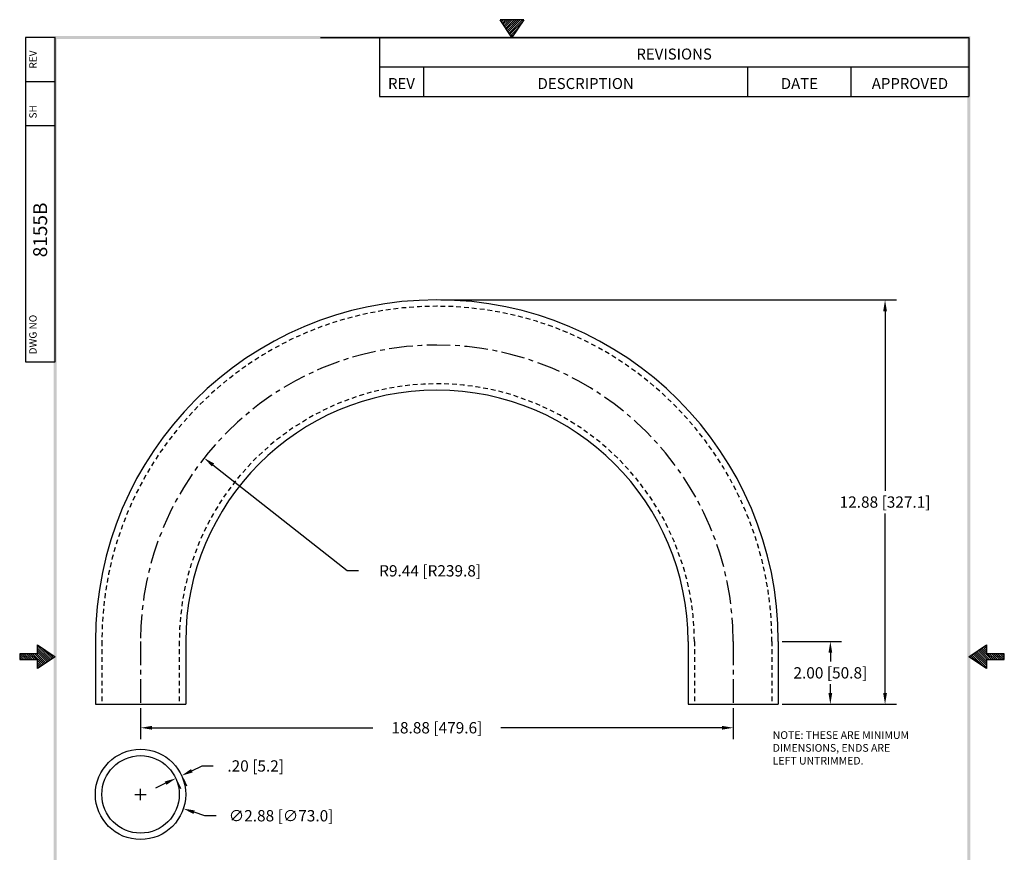
# Model space of a CAD drawing. Extents: x 17.3 to 48.7, y -25.2 to 15.4.
# Drawn here: x 17.3 to 48.7, y -11.1 to 15.4 of the extents above; entities that cross this region are included whole.
import ezdxf
from ezdxf.enums import TextEntityAlignment as Align

# ---------------------------------------------------------------- set-up
doc = ezdxf.new("R2010")
doc.units = 0
doc.header["$LTSCALE"] = 0.6
doc.header["$MEASUREMENT"] = 0
doc.linetypes.add('CENTER', pattern=[2, 1.25, -0.25, 0.25, -0.25])
doc.linetypes.add('HIDDEN', pattern=[0.375, 0.25, -0.125])
doc.layers.get('0').update_dxf_attribs({"linetype": 'CONTINUOUS'})
doc.layers.get('DEFPOINTS').update_dxf_attribs({"linetype": 'CONTINUOUS'})
doc.styles.add('BAVWM$0$STANDARD', font='txt')
doc.dimstyles.new('ROBS', dxfattribs={"dimtxt": 0.18, "dimasz": 0.18, "dimexe": 0.18, "dimexo": 0.0625, "dimgap": 0.09, "dimtad": 0, "dimtih": 1, "dimtoh": 1, "dimzin": 4, "dimdsep": 46, "dimtxsty": 'STANDARD', "dimcen": 0.09, "dimadec": 0, "dimazin": 0, "dimtfac": 1, "dimtofl": 0, "dimtmove": 0, "dimatfit": 3, "dimfxl": 1, "dimtolj": 1, "dimtzin": 12, "dimarcsym": 0})

# ---------------------------------------------------------------- blocks, each defined once
blk = doc.blocks.new('BAVWM')
at = {"color": 7}
for p, q in [((5.5049, 11.1404), (5.4049, 11.2904)), ((5.6049, 11.2904), (5.4049, 11.2904)), ((5.4165, 11.2904), (5.4095, 11.2834)), ((5.4342, 11.2904), (5.4166, 11.2728)), ((5.4518, 11.2904), (5.4237, 11.2622)), ((5.4695, 11.2904), (5.4307, 11.2516)), ((5.4872, 11.2904), (5.4378, 11.241)), ((5.5049, 11.2904), (5.4449, 11.2304)), ((5.5225, 11.2904), (5.4519, 11.2198)), ((5.5402, 11.2904), (5.459, 11.2092)), ((5.5579, 11.2904), (5.4661, 11.1986)), ((5.5756, 11.2904), (5.4732, 11.188)), ((5.5933, 11.2904), (5.4802, 11.1774)), ((5.6049, 11.2904), (5.5049, 11.1404)), ((5.5927, 11.2722), (5.4873, 11.1668)), ((5.5574, 11.2192), (5.4944, 11.1562)), ((1.3799, 11.1404), (1.3799, 8.3904)), ((1.6299, 11.1404), (1.3799, 11.1404)), ((1.6299, 8.3904), (1.6299, 11.1404)), ((3.8799, 11.1404), (9.3799, 11.1404)), ((4.3799, 11.1404), (4.3799, 10.6404)), ((5.522, 11.1662), (5.5014, 11.1456)), ((9.3799, 11.1404), (9.3799, 10.6404)), ((4.3799, 10.8904), (9.3799, 10.8904)), ((4.7549, 10.8904), (4.7549, 10.6404)), ((7.5049, 10.6404), (7.5049, 10.8904)), ((8.3799, 10.6404), (8.3799, 10.8904)), ((1.3799, 10.7654), (1.6299, 10.7654)), ((4.3799, 10.6404), (9.3799, 10.6404)), ((1.6299, 10.3904), (1.3799, 10.3904)), ((1.3799, 8.3904), (1.6299, 8.3904)), ((1.4799, 5.9154), (1.4799, 5.9904)), ((1.4799, 5.9904), (1.6299, 5.8904)), ((1.4799, 5.9812), (1.5944, 5.8667)), ((1.4799, 5.9635), (1.5838, 5.8597)), ((1.4799, 5.9459), (1.5731, 5.8526)), ((1.5053, 5.9734), (1.605, 5.8738)), ((1.5584, 5.9381), (1.6156, 5.8809)), ((9.3799, 5.8904), (9.5299, 5.9904)), ((9.5299, 5.8526), (9.4472, 5.9353)), ((9.5348, 5.8654), (9.4578, 5.9424)), ((9.5524, 5.8654), (9.4684, 5.9494)), ((9.5701, 5.8654), (9.479, 5.9565)), ((9.5299, 5.9233), (9.4896, 5.9636)), ((9.5299, 5.941), (9.5002, 5.9707)), ((9.5299, 5.9587), (9.5108, 5.9777)), ((9.5299, 5.9764), (9.5215, 5.9848)), ((9.5299, 5.9904), (9.5299, 5.9154)), ((1.4799, 5.9154), (1.3299, 5.9154)), ((1.3299, 5.9154), (1.3299, 5.8654)), ((1.3299, 5.9014), (1.3659, 5.8654)), ((1.3299, 5.8837), (1.3482, 5.8654)), ((1.3299, 5.8661), (1.3305, 5.8654)), ((1.3299, 5.8654), (1.4799, 5.8654)), ((1.3336, 5.9154), (1.3836, 5.8654)), ((1.3512, 5.9154), (1.4012, 5.8654)), ((1.3689, 5.9154), (1.4189, 5.8654)), ((1.3866, 5.9154), (1.4366, 5.8654)), ((1.4043, 5.9154), (1.4543, 5.8654)), ((1.4219, 5.9154), (1.4719, 5.8654)), ((1.4396, 5.9154), (1.5307, 5.8243)), ((1.4573, 5.9154), (1.5413, 5.8314)), ((1.475, 5.9154), (1.5519, 5.8385)), ((1.4799, 5.9282), (1.5625, 5.8455)), ((1.6299, 5.8904), (1.4799, 5.7904)), ((1.4799, 5.7904), (1.4799, 5.8654)), ((1.4799, 5.8575), (1.5201, 5.8172)), ((1.6114, 5.9027), (1.6262, 5.888)), ((9.5299, 5.7904), (9.3799, 5.8904)), ((9.3983, 5.8781), (9.3836, 5.8929)), ((9.4514, 5.8427), (9.3942, 5.8999)), ((9.5044, 5.8074), (9.4048, 5.907)), ((9.5299, 5.7996), (9.4154, 5.9141)), ((9.5299, 5.8173), (9.426, 5.9212)), ((9.5299, 5.835), (9.4366, 5.9282)), ((9.6799, 5.9154), (9.5299, 5.9154)), ((9.5299, 5.8654), (9.6799, 5.8654)), ((9.5299, 5.8654), (9.5299, 5.7904)), ((9.5878, 5.8654), (9.5378, 5.9154)), ((9.6055, 5.8654), (9.5555, 5.9154)), ((9.6232, 5.8654), (9.5732, 5.9154)), ((9.6408, 5.8654), (9.5908, 5.9154)), ((9.6585, 5.8654), (9.6085, 5.9154)), ((9.6762, 5.8654), (9.6262, 5.9154)), ((9.6799, 5.8794), (9.6439, 5.9154)), ((9.6799, 5.8971), (9.6615, 5.9154)), ((9.6799, 5.9148), (9.6792, 5.9154)), ((9.6799, 5.8654), (9.6799, 5.9154)), ((1.4799, 5.8398), (1.5095, 5.8102)), ((1.4799, 5.8221), (1.4989, 5.8031)), ((1.4799, 5.8044), (1.4883, 5.796))]:
    blk.add_line(p, q, dxfattribs=at)
for points in [[(1.6424, 11.1404), (1.6174, 11.1404), (1.6424, 0.6529), (1.6174, 0.6279)], [(9.3674, 11.1279), (9.3924, 11.1529), (1.6299, 11.1279), (1.6299, 11.1529)], [(9.3674, 0.6529), (9.3924, 0.6279), (9.3674, 11.1279), (9.3924, 11.1529)]]:
    blk.add_trace(points, dxfattribs=at)
at = {"color": 7, "style": 'BAVWM$0$STANDARD'}
blk.add_text('REV', height=0.0625, rotation=90, dxfattribs=at).set_placement((1.4736, 10.9529), align=Align.CENTER)
for s, p in [('REVISIONS', (6.8799, 10.9529)), ('REV', (4.5674, 10.7029)), ('DESCRIPTION', (6.1299, 10.7029)), ('DATE', (7.9424, 10.7029)), ('APPROVED', (8.8799, 10.7029))]:
    blk.add_text(s, height=0.093, dxfattribs=at).set_placement(p, align=Align.CENTER)
for s, p in [('SH', (1.4736, 10.4529)), ('DWG NO', (1.4736, 8.4529))]:
    blk.add_text(s, height=0.0625, rotation=90, dxfattribs=at).set_placement(p)
blk = doc.blocks.new('*D1')
at = {"color": 0, "lineweight": -2}
for p, q in [((21.183, -6.515), (21.183, -7.499)), ((40.063, -6.515), (40.063, -7.499)), ((21.543, -7.139), (28.583, -7.139)), ((39.703, -7.139), (32.663, -7.139))]:
    blk.add_line(p, q, dxfattribs=at)
at = {"color": 0}
for points in [[(21.543, -7.079), (21.543, -7.199), (21.183, -7.139)], [(39.703, -7.079), (39.703, -7.199), (40.063, -7.139)]]:
    blk.add_solid(points, dxfattribs=at)
at = {"layer": 'DEFPOINTS', "color": 0}
for p in [(21.183, -6.39), (40.063, -6.39), (40.063, -7.139)]:
    blk.add_point(p, dxfattribs=at)
at = {"color": 0, "insert": (30.623, -7.139), "char_height": 0.36, "attachment_point": 5}
blk.add_mtext('\\A1;18.88 [479.6]', dxfattribs=at)
blk = doc.blocks.new('*D2')
at = {"color": 0, "lineweight": -2}
for p, q in [((22.816, -8.509), (23.141, -8.355)), ((23.141, -8.355), (23.501, -8.355)), ((22.536, -8.759), (22.644, -8.988)), ((21.981, -8.904), (21.656, -9.058)), ((22.353, -8.846), (22.461, -9.075))]:
    blk.add_line(p, q, dxfattribs=at)
at = {"color": 0}
for points in [[(22.79, -8.454), (22.841, -8.563), (22.49, -8.663)], [(21.956, -8.849), (22.007, -8.958), (22.307, -8.75)]]:
    blk.add_solid(points, dxfattribs=at)
at = {"layer": 'DEFPOINTS', "color": 0}
for p in [(22.299, -8.733), (22.483, -8.646), (22.49, -8.663)]:
    blk.add_point(p, dxfattribs=at)
at = {"color": 0, "insert": (24.851, -8.355), "char_height": 0.36, "attachment_point": 5}
blk.add_mtext('\\A1;.20 [5.2]', dxfattribs=at)
blk = doc.blocks.new('*D3')
at = {"color": 0, "lineweight": -2}
for p, q in [((21.183, -9.441), (21.183, -9.081)), ((21.003, -9.261), (21.363, -9.261)), ((23.231, -9.941), (22.889, -9.828)), ((23.591, -9.941), (23.231, -9.941))]:
    blk.add_line(p, q, dxfattribs=at)
at = {"color": 0}
blk.add_solid([(22.908, -9.771), (22.87, -9.885), (22.548, -9.714)], dxfattribs=at)
at = {"layer": 'DEFPOINTS', "color": 0}
for p in [(19.819, -8.808), (22.548, -9.714)]:
    blk.add_point(p, dxfattribs=at)
at = {"color": 0, "insert": (25.661, -9.941), "char_height": 0.36, "attachment_point": 5}
blk.add_mtext('\\A1;∅2.88 [∅73.0]', dxfattribs=at)
blk = doc.blocks.new('*D4')
at = {"color": 0, "lineweight": -2}
for p, q in [((27.769, -2.141), (23.491, 1.229)), ((28.129, -2.141), (27.769, -2.141))]:
    blk.add_line(p, q, dxfattribs=at)
at = {"color": 0}
blk.add_solid([(23.528, 1.277), (23.454, 1.182), (23.208, 1.452)], dxfattribs=at)
at = {"layer": 'DEFPOINTS', "color": 0}
for p in [(23.208, 1.452), (30.623, -4.39)]:
    blk.add_point(p, dxfattribs=at)
at = {"color": 0, "insert": (30.409, -2.141), "char_height": 0.36, "attachment_point": 5}
blk.add_mtext('\\A1;R9.44 [R239.8]', dxfattribs=at)
blk = doc.blocks.new('*D5')
at = {"color": 0, "lineweight": -2}
for p, q in [((30.748, 6.488), (45.261, 6.488)), ((44.901, 6.128), (44.901, 0.409)), ((44.901, -6.03), (44.901, -0.311)), ((41.626, -6.39), (45.261, -6.39))]:
    blk.add_line(p, q, dxfattribs=at)
at = {"color": 0}
for points in [[(44.841, 6.128), (44.961, 6.128), (44.901, 6.488)], [(44.841, -6.03), (44.961, -6.03), (44.901, -6.39)]]:
    blk.add_solid(points, dxfattribs=at)
at = {"layer": 'DEFPOINTS', "color": 0}
for p in [(30.623, 6.488), (41.501, -6.39), (44.901, -6.39)]:
    blk.add_point(p, dxfattribs=at)
at = {"color": 0, "insert": (44.901, 0.049), "char_height": 0.36, "attachment_point": 5}
blk.add_mtext('\\A1;12.88 [327.1]', dxfattribs=at)
blk = doc.blocks.new('*D6')
at = {"color": 0, "lineweight": -2}
for p, q in [((41.626, -4.39), (43.518, -4.39)), ((43.158, -4.75), (43.158, -5.03)), ((43.158, -6.03), (43.158, -5.75)), ((41.626, -6.39), (43.518, -6.39))]:
    blk.add_line(p, q, dxfattribs=at)
at = {"color": 0}
for points in [[(43.098, -4.75), (43.218, -4.75), (43.158, -4.39)], [(43.098, -6.03), (43.218, -6.03), (43.158, -6.39)]]:
    blk.add_solid(points, dxfattribs=at)
at = {"layer": 'DEFPOINTS', "color": 0}
for p in [(41.501, -4.39), (41.501, -6.39), (43.158, -6.39)]:
    blk.add_point(p, dxfattribs=at)
at = {"color": 0, "insert": (43.158, -5.39), "char_height": 0.36, "attachment_point": 5}
blk.add_mtext('\\A1;2.00 [50.8]', dxfattribs=at)

msp = doc.modelspace()

# ---------------------------------------------------------------- linework, layer by layer
for p, q in [((19.746, -4.39), (19.746, -6.39)), ((22.621, -4.39), (22.621, -6.39)), ((38.626, -4.39), (38.626, -6.39)), ((41.501, -4.39), (41.501, -6.39)), ((19.746, -6.39), (22.621, -6.39)), ((38.626, -6.39), (41.501, -6.39))]:
    msp.add_line(p, q)
at = {"linetype": 'HIDDEN'}
for p, q in [((19.949, -4.39), (19.949, -6.39)), ((22.418, -4.39), (22.418, -6.39)), ((38.829, -4.39), (38.829, -6.39)), ((41.298, -4.39), (41.298, -6.39))]:
    msp.add_line(p, q, dxfattribs=at)
at = {"linetype": 'CENTER'}
for p, q in [((21.183, -4.39), (21.183, -6.39)), ((40.063, -4.39), (40.063, -6.39))]:
    msp.add_line(p, q, dxfattribs=at)
for radius in [1.438, 1.234]:
    msp.add_circle((21.183, -9.261), radius)
for radius in [10.877, 8.002]:
    msp.add_arc((30.623, -4.39), radius, 0, 180)
at = {"linetype": 'HIDDEN'}
for radius in [10.675, 8.205]:
    msp.add_arc((30.623, -4.39), radius, 0, 180, dxfattribs=at)
at = {"linetype": 'CENTER'}
msp.add_arc((30.623, -4.39), 9.44, 0, 180, dxfattribs=at)

# ---------------------------------------------------------------- block references
at = {"xscale": 3.756518322546001, "yscale": 3.756518322546001, "zscale": 3.756518322546001}
msp.add_blockref('BAVWM', (12.337, -27.003), dxfattribs=at)

# ---------------------------------------------------------------- texts
msp.add_text('8155B', height=0.444, rotation=90).set_placement((18.207, 7.845))
for s, p in [('NOTE: THESE ARE MINIMUM', (41.322, -7.494)), ('DIMENSIONS, ENDS ARE', (41.322, -7.902)), ('LEFT UNTRIMMED.', (41.322, -8.31))]:
    msp.add_text(s, height=0.24485).set_placement(p)

# ---------------------------------------------------------------- dimensions: what is measured, and where the dimension line sits
for base, p1, picture, middle in [((44.901, -6.39), (30.623, 6.488), '*D5', (44.901, 0.049)), ((43.158, -6.39), (41.501, -4.39), '*D6', (43.158, -5.39))]:
    dim = msp.add_linear_dim(base=base, p1=p1, p2=(41.501, -6.39), angle=90, dimstyle='ROBS', override={"dimscale": 2})
    dim.commit()
    dim.dimension.update_dxf_attribs({"geometry": picture, "text_midpoint": middle})
dim = msp.add_radius_dim(center=(30.623, -4.39), mpoint=(23.208, 1.452), dimstyle='ROBS', override={"dimscale": 2})
dim.commit()
dim.dimension.update_dxf_attribs({"geometry": '*D4', "text_midpoint": (30.409, -2.141), "dimtype": 164})
dim = msp.add_linear_dim(base=(40.063, -7.139), p1=(21.183, -6.39), p2=(40.063, -6.39), dimstyle='ROBS', override={"dimscale": 2})
dim.commit()
dim.dimension.update_dxf_attribs({"geometry": '*D1', "text_midpoint": (30.623, -7.139)})
dim = msp.add_linear_dim(base=(22.49, -8.663), p1=(22.299, -8.733), p2=(22.483, -8.646), angle=25.3268, dimstyle='ROBS', override={"dimscale": 2})
dim.commit()
dim.dimension.update_dxf_attribs({"geometry": '*D2', "text_midpoint": (24.851, -8.355), "dimtype": 161})
dim = msp.add_diameter_dim_2p(p1=(19.819, -8.808), p2=(22.548, -9.714), dimstyle='ROBS', override={"dimscale": 2})
dim.commit()
dim.dimension.update_dxf_attribs({"geometry": '*D3', "text_midpoint": (25.661, -9.941)})

doc.saveas('drawing.dxf')
